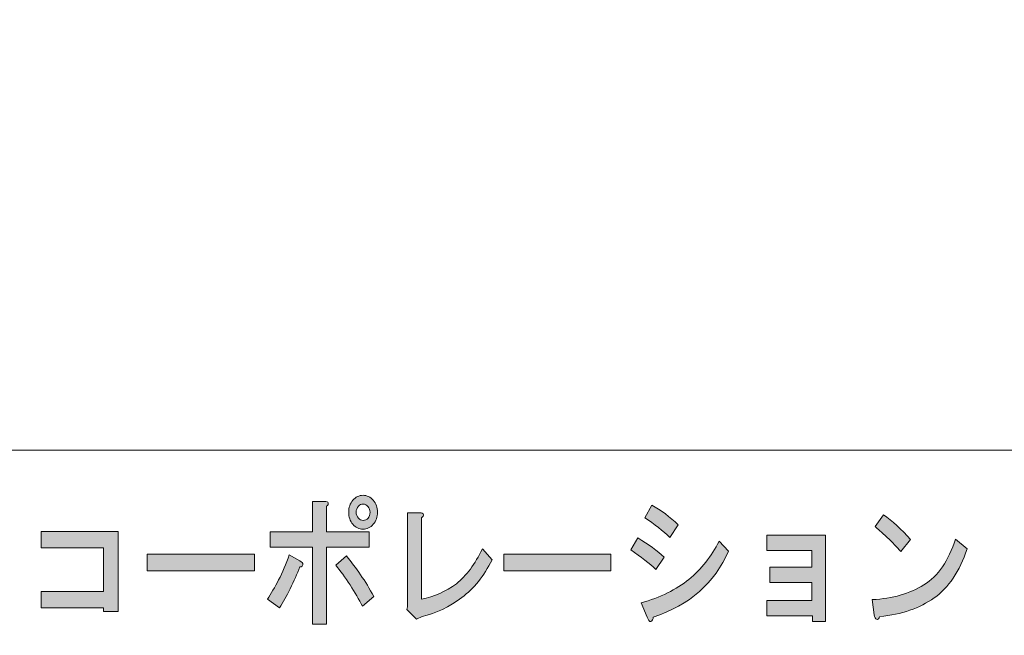
# Model space of a CAD drawing. Units: inches. Extents: x -43 to 253, y 44 to 253.
# Drawn here: x 10 to 45, y 61 to 83 of the extents above; entities that cross this region are included whole.
import ezdxf

# ---------------------------------------------------------------- set-up
doc = ezdxf.new("R2010")
doc.units = ezdxf.units.IN
doc.header["$MEASUREMENT"] = 0
doc.layers.add('儗僀儎乕 1', color=7, linetype='Continuous')

# ---------------------------------------------------------------- blocks, each defined once
blk = doc.blocks.new('block 8')
at = {"layer": '儗僀儎乕 1'}
h = blk.add_hatch(color=7, dxfattribs=at)
h.dxf.hatch_style = 2
edge = h.paths.add_edge_path()
edge.add_spline(control_points=[(19.676, 62.646), (19.556, 62.388), (19.43, 62.163), (19.299, 61.97), (19.299, 61.97), (18.872, 62.279), (18.872, 62.279), (19.003, 62.472), (19.135, 62.697), (19.266, 62.954), (19.408, 63.224), (19.534, 63.52), (19.643, 63.842), (19.643, 63.842), (20.02, 63.63), (20.02, 63.63), (20.097, 63.591), (20.13, 63.546), (20.118, 63.494), (20.118, 63.443), (20.086, 63.417), (20.02, 63.417), (19.922, 63.173), (19.807, 62.916), (19.676, 62.646)], knot_values=[0, 0, 0, 0, 1, 1, 1, 2, 2, 2, 3, 3, 3, 4, 4, 4, 5, 5, 5, 6, 6, 6, 7, 7, 7, 8, 8, 8, 8], degree=3, periodic=1)
edge = h.paths.add_edge_path()
edge.add_spline(control_points=[(21.02, 65.675), (21.031, 65.636), (21.01, 65.597), (20.955, 65.559), (20.955, 65.559), (20.955, 64.652), (20.955, 64.652), (20.955, 64.652), (22.464, 64.652), (22.464, 64.652), (22.464, 64.652), (22.464, 64.112), (22.464, 64.112), (22.464, 64.112), (20.955, 64.112), (20.955, 64.112), (20.955, 64.112), (20.955, 61.392), (20.955, 61.392), (20.955, 61.392), (20.463, 61.392), (20.463, 61.392), (20.463, 61.392), (20.463, 64.112), (20.463, 64.112), (20.463, 64.112), (18.971, 64.112), (18.971, 64.112), (18.971, 64.112), (18.971, 64.652), (18.971, 64.652), (18.971, 64.652), (20.463, 64.652), (20.463, 64.652), (20.463, 64.652), (20.463, 65.732), (20.463, 65.732), (20.463, 65.732), (20.889, 65.732), (20.889, 65.732), (20.966, 65.732), (21.01, 65.713), (21.02, 65.675)], knot_values=[0, 0, 0, 0, 1, 1, 1, 2, 2, 2, 3, 3, 3, 4, 4, 4, 5, 5, 5, 6, 6, 6, 7, 7, 7, 8, 8, 8, 9, 9, 9, 10, 10, 10, 11, 11, 11, 12, 12, 12, 13, 13, 13, 14, 14, 14, 14], degree=3, periodic=1)
edge = h.paths.add_edge_path()
edge.add_spline(control_points=[(22.628, 62.376), (22.628, 62.376), (22.234, 62.028), (22.234, 62.028), (22.103, 62.26), (21.955, 62.511), (21.791, 62.781), (21.616, 63.051), (21.447, 63.282), (21.283, 63.475), (21.283, 63.475), (21.66, 63.803), (21.66, 63.803), (22.01, 63.391), (22.332, 62.916), (22.628, 62.376)], knot_values=[0, 0, 0, 0, 1, 1, 1, 2, 2, 2, 3, 3, 3, 4, 4, 4, 5, 5, 5, 5], degree=3, periodic=1)
edge = h.paths.add_edge_path()
edge.add_spline(control_points=[(22.611, 65.771), (22.71, 65.655), (22.759, 65.514), (22.759, 65.347), (22.759, 65.179), (22.71, 65.038), (22.611, 64.922), (22.513, 64.806), (22.392, 64.749), (22.25, 64.749), (22.108, 64.749), (21.988, 64.806), (21.89, 64.922), (21.791, 65.038), (21.742, 65.179), (21.742, 65.347), (21.742, 65.514), (21.791, 65.655), (21.89, 65.771), (21.988, 65.887), (22.108, 65.945), (22.25, 65.945), (22.392, 65.945), (22.513, 65.887), (22.611, 65.771)], knot_values=[0, 0, 0, 0, 1, 1, 1, 2, 2, 2, 3, 3, 3, 4, 4, 4, 5, 5, 5, 6, 6, 6, 7, 7, 7, 8, 8, 8, 8], degree=3, periodic=1)
edge = h.paths.add_edge_path()
edge.add_spline(control_points=[(22.431, 65.134), (22.474, 65.186), (22.496, 65.257), (22.496, 65.347), (22.496, 65.424), (22.474, 65.488), (22.431, 65.539), (22.376, 65.604), (22.316, 65.636), (22.25, 65.636), (22.185, 65.636), (22.13, 65.61), (22.086, 65.559), (22.032, 65.494), (22.004, 65.424), (22.004, 65.347), (22.004, 65.269), (22.032, 65.199), (22.086, 65.134), (22.13, 65.083), (22.185, 65.057), (22.25, 65.057), (22.327, 65.057), (22.387, 65.083), (22.431, 65.134)], knot_values=[0, 0, 0, 0, 1, 1, 1, 2, 2, 2, 3, 3, 3, 4, 4, 4, 5, 5, 5, 6, 6, 6, 7, 7, 7, 8, 8, 8, 8], degree=3, periodic=1)
h = blk.add_hatch(color=7, dxfattribs=at)
h.dxf.hatch_style = 2
edge = h.paths.add_edge_path()
edge.add_spline(control_points=[(31.955, 64.44), (32.338, 64.208), (32.649, 63.983), (32.89, 63.765), (32.89, 63.765), (32.595, 63.321), (32.595, 63.321), (32.365, 63.54), (32.07, 63.771), (31.709, 64.015), (31.709, 64.015), (31.955, 64.44), (31.955, 64.44)], knot_values=[0, 0, 0, 0, 1, 1, 1, 2, 2, 2, 3, 3, 3, 4, 4, 4, 4], degree=3, periodic=1)
edge = h.paths.add_edge_path()
edge.add_spline(control_points=[(32.496, 61.642), (32.496, 61.565), (32.469, 61.514), (32.414, 61.488), (32.37, 61.475), (32.327, 61.527), (32.283, 61.642), (32.283, 61.642), (32.07, 62.144), (32.07, 62.144), (32.748, 62.337), (33.311, 62.614), (33.759, 62.974), (34.196, 63.334), (34.551, 63.784), (34.825, 64.324), (34.825, 64.324), (35.153, 63.977), (35.153, 63.977), (34.672, 62.845), (33.786, 62.067), (32.496, 61.642)], knot_values=[0, 0, 0, 0, 1, 1, 1, 2, 2, 2, 3, 3, 3, 4, 4, 4, 5, 5, 5, 6, 6, 6, 7, 7, 7, 7], degree=3, periodic=1)
edge = h.paths.add_edge_path()
edge.add_spline(control_points=[(33.087, 64.459), (32.846, 64.691), (32.551, 64.922), (32.201, 65.154), (32.201, 65.154), (32.447, 65.597), (32.447, 65.597), (32.775, 65.417), (33.086, 65.186), (33.382, 64.903), (33.382, 64.903), (33.087, 64.459), (33.087, 64.459)], knot_values=[0, 0, 0, 0, 1, 1, 1, 2, 2, 2, 3, 3, 3, 4, 4, 4, 4], degree=3, periodic=1)
h = blk.add_hatch(color=7, dxfattribs=at)
h.dxf.hatch_style = 2
edge = h.paths.add_edge_path()
edge.add_spline(control_points=[(24.383, 65.269), (24.394, 65.231), (24.372, 65.192), (24.317, 65.154), (24.317, 65.154), (24.317, 62.279), (24.317, 62.279), (24.765, 62.369), (25.175, 62.549), (25.547, 62.819), (25.897, 63.102), (26.203, 63.514), (26.465, 64.054), (26.465, 64.054), (26.81, 63.668), (26.81, 63.668), (26.514, 63.089), (26.159, 62.646), (25.744, 62.337), (25.296, 62.002), (24.826, 61.777), (24.334, 61.662), (24.334, 61.662), (24.137, 61.565), (24.137, 61.565), (24.137, 61.565), (23.793, 61.912), (23.793, 61.912), (23.793, 61.912), (23.825, 62.009), (23.825, 62.009), (23.825, 62.009), (23.825, 65.327), (23.825, 65.327), (23.825, 65.327), (24.252, 65.327), (24.252, 65.327), (24.328, 65.327), (24.372, 65.308), (24.383, 65.269)], knot_values=[0, 0, 0, 0, 1, 1, 1, 2, 2, 2, 3, 3, 3, 4, 4, 4, 5, 5, 5, 6, 6, 6, 7, 7, 7, 8, 8, 8, 9, 9, 9, 10, 10, 10, 11, 11, 11, 12, 12, 12, 13, 13, 13, 13], degree=3, periodic=1)
h = blk.add_hatch(color=7, dxfattribs=at)
h.dxf.hatch_style = 2
edge = h.paths.add_edge_path()
edge.add_spline(control_points=[(42.418, 62.318), (41.915, 61.958), (41.276, 61.739), (40.5, 61.662), (40.478, 61.585), (40.44, 61.552), (40.385, 61.565), (40.341, 61.578), (40.314, 61.63), (40.303, 61.72), (40.303, 61.72), (40.237, 62.26), (40.237, 62.26), (40.948, 62.298), (41.555, 62.472), (42.058, 62.781), (42.561, 63.089), (42.932, 63.63), (43.173, 64.401), (43.173, 64.401), (43.583, 64.054), (43.583, 64.054), (43.32, 63.256), (42.932, 62.678), (42.418, 62.318)], knot_values=[0, 0, 0, 0, 1, 1, 1, 2, 2, 2, 3, 3, 3, 4, 4, 4, 5, 5, 5, 6, 6, 6, 7, 7, 7, 8, 8, 8, 8], degree=3, periodic=1)
edge = h.paths.add_edge_path()
edge.add_spline(control_points=[(41.582, 64.382), (41.582, 64.382), (41.238, 63.958), (41.238, 63.958), (41.107, 64.112), (40.948, 64.279), (40.762, 64.459), (40.565, 64.639), (40.423, 64.768), (40.336, 64.845), (40.336, 64.845), (40.631, 65.25), (40.631, 65.25), (40.948, 65.044), (41.265, 64.755), (41.582, 64.382)], knot_values=[0, 0, 0, 0, 1, 1, 1, 2, 2, 2, 3, 3, 3, 4, 4, 4, 5, 5, 5, 5], degree=3, periodic=1)
h = blk.add_hatch(color=7, dxfattribs=at)
h.dxf.hatch_style = 2
h.paths.add_polyline_path([(13.606, 61.835), (13.082, 61.835), (13.082, 61.97), (10.884, 61.97), (10.884, 62.549), (13.082, 62.549), (13.082, 64.093), (10.884, 64.093), (10.884, 64.671), (13.606, 64.671)])
h = blk.add_hatch(color=7, dxfattribs=at)
h.dxf.hatch_style = 2
h.paths.add_polyline_path([(38.58, 61.491), (38.12, 61.491), (38.12, 61.684), (36.513, 61.684), (36.513, 62.224), (38.104, 62.224), (38.104, 62.861), (36.612, 62.861), (36.612, 63.401), (38.104, 63.401), (38.104, 63.999), (36.513, 63.999), (36.513, 64.539), (38.58, 64.539)])
h = blk.add_hatch(color=7, dxfattribs=at)
h.dxf.hatch_style = 2
h.paths.add_polyline_path([(14.625, 63.282), (14.625, 63.861), (18.413, 63.861), (18.413, 63.282)])
h = blk.add_hatch(color=7, dxfattribs=at)
h.dxf.hatch_style = 2
h.paths.add_polyline_path([(27.219, 63.282), (27.219, 63.861), (31.007, 63.861), (31.007, 63.282)])
at = {"layer": '儗僀儎乕 1', "lineweight": 0}
for points in [[(13.606, 61.835), (13.082, 61.835), (13.082, 61.97), (10.884, 61.97), (10.884, 62.549), (13.082, 62.549), (13.082, 64.093), (10.884, 64.093), (10.884, 64.671), (13.606, 64.671), (13.606, 61.835)], [(38.58, 61.491), (38.12, 61.491), (38.12, 61.684), (36.513, 61.684), (36.513, 62.224), (38.104, 62.224), (38.104, 62.861), (36.612, 62.861), (36.612, 63.401), (38.104, 63.401), (38.104, 63.999), (36.513, 63.999), (36.513, 64.539), (38.58, 64.539), (38.58, 61.491)], [(14.625, 63.282), (14.625, 63.861), (18.413, 63.861), (18.413, 63.282), (14.625, 63.282)], [(27.219, 63.282), (27.219, 63.861), (31.007, 63.861), (31.007, 63.282), (27.219, 63.282)]]:
    blk.add_lwpolyline(points, dxfattribs=at)
for points, knots in [([(21.02, 65.675), (21.031, 65.636), (21.01, 65.597), (20.955, 65.559), (20.955, 65.559), (20.955, 64.652), (20.955, 64.652), (20.955, 64.652), (22.464, 64.652), (22.464, 64.652), (22.464, 64.652), (22.464, 64.112), (22.464, 64.112), (22.464, 64.112), (20.955, 64.112), (20.955, 64.112), (20.955, 64.112), (20.955, 61.392), (20.955, 61.392), (20.955, 61.392), (20.463, 61.392), (20.463, 61.392), (20.463, 61.392), (20.463, 64.112), (20.463, 64.112), (20.463, 64.112), (18.971, 64.112), (18.971, 64.112), (18.971, 64.112), (18.971, 64.652), (18.971, 64.652), (18.971, 64.652), (20.463, 64.652), (20.463, 64.652), (20.463, 64.652), (20.463, 65.732), (20.463, 65.732), (20.463, 65.732), (20.889, 65.732), (20.889, 65.732), (20.966, 65.732), (21.01, 65.713), (21.02, 65.675)], [0, 0, 0, 0, 1, 1, 1, 2, 2, 2, 3, 3, 3, 4, 4, 4, 5, 5, 5, 6, 6, 6, 7, 7, 7, 8, 8, 8, 9, 9, 9, 10, 10, 10, 11, 11, 11, 12, 12, 12, 13, 13, 13, 14, 14, 14, 14]), ([(22.611, 65.771), (22.71, 65.655), (22.759, 65.514), (22.759, 65.347), (22.759, 65.179), (22.71, 65.038), (22.611, 64.922), (22.513, 64.806), (22.392, 64.749), (22.25, 64.749), (22.108, 64.749), (21.988, 64.806), (21.89, 64.922), (21.791, 65.038), (21.742, 65.179), (21.742, 65.347), (21.742, 65.514), (21.791, 65.655), (21.89, 65.771), (21.988, 65.887), (22.108, 65.945), (22.25, 65.945), (22.392, 65.945), (22.513, 65.887), (22.611, 65.771)], [0, 0, 0, 0, 1, 1, 1, 2, 2, 2, 3, 3, 3, 4, 4, 4, 5, 5, 5, 6, 6, 6, 7, 7, 7, 8, 8, 8, 8]), ([(22.431, 65.134), (22.474, 65.186), (22.496, 65.257), (22.496, 65.347), (22.496, 65.424), (22.474, 65.488), (22.431, 65.539), (22.376, 65.604), (22.316, 65.636), (22.25, 65.636), (22.185, 65.636), (22.13, 65.61), (22.086, 65.559), (22.032, 65.494), (22.004, 65.424), (22.004, 65.347), (22.004, 65.269), (22.032, 65.199), (22.086, 65.134), (22.13, 65.083), (22.185, 65.057), (22.25, 65.057), (22.327, 65.057), (22.387, 65.083), (22.431, 65.134)], [0, 0, 0, 0, 1, 1, 1, 2, 2, 2, 3, 3, 3, 4, 4, 4, 5, 5, 5, 6, 6, 6, 7, 7, 7, 8, 8, 8, 8]), ([(33.087, 64.459), (32.846, 64.691), (32.551, 64.922), (32.201, 65.154), (32.201, 65.154), (32.447, 65.597), (32.447, 65.597), (32.775, 65.417), (33.086, 65.186), (33.382, 64.903), (33.382, 64.903), (33.087, 64.459), (33.087, 64.459)], [0, 0, 0, 0, 1, 1, 1, 2, 2, 2, 3, 3, 3, 4, 4, 4, 4]), ([(24.383, 65.269), (24.394, 65.231), (24.372, 65.192), (24.317, 65.154), (24.317, 65.154), (24.317, 62.279), (24.317, 62.279), (24.765, 62.369), (25.175, 62.549), (25.547, 62.819), (25.897, 63.102), (26.203, 63.514), (26.465, 64.054), (26.465, 64.054), (26.81, 63.668), (26.81, 63.668), (26.514, 63.089), (26.159, 62.646), (25.744, 62.337), (25.296, 62.002), (24.826, 61.777), (24.334, 61.662), (24.334, 61.662), (24.137, 61.565), (24.137, 61.565), (24.137, 61.565), (23.793, 61.912), (23.793, 61.912), (23.793, 61.912), (23.825, 62.009), (23.825, 62.009), (23.825, 62.009), (23.825, 65.327), (23.825, 65.327), (23.825, 65.327), (24.252, 65.327), (24.252, 65.327), (24.328, 65.327), (24.372, 65.308), (24.383, 65.269)], [0, 0, 0, 0, 1, 1, 1, 2, 2, 2, 3, 3, 3, 4, 4, 4, 5, 5, 5, 6, 6, 6, 7, 7, 7, 8, 8, 8, 9, 9, 9, 10, 10, 10, 11, 11, 11, 12, 12, 12, 13, 13, 13, 13]), ([(41.582, 64.382), (41.582, 64.382), (41.238, 63.958), (41.238, 63.958), (41.107, 64.112), (40.948, 64.279), (40.762, 64.459), (40.565, 64.639), (40.423, 64.768), (40.336, 64.845), (40.336, 64.845), (40.631, 65.25), (40.631, 65.25), (40.948, 65.044), (41.265, 64.755), (41.582, 64.382)], [0, 0, 0, 0, 1, 1, 1, 2, 2, 2, 3, 3, 3, 4, 4, 4, 5, 5, 5, 5]), ([(31.955, 64.44), (32.338, 64.208), (32.649, 63.983), (32.89, 63.765), (32.89, 63.765), (32.595, 63.321), (32.595, 63.321), (32.365, 63.54), (32.07, 63.771), (31.709, 64.015), (31.709, 64.015), (31.955, 64.44), (31.955, 64.44)], [0, 0, 0, 0, 1, 1, 1, 2, 2, 2, 3, 3, 3, 4, 4, 4, 4]), ([(42.418, 62.318), (41.915, 61.958), (41.276, 61.739), (40.5, 61.662), (40.478, 61.585), (40.44, 61.552), (40.385, 61.565), (40.341, 61.578), (40.314, 61.63), (40.303, 61.72), (40.303, 61.72), (40.237, 62.26), (40.237, 62.26), (40.948, 62.298), (41.555, 62.472), (42.058, 62.781), (42.561, 63.089), (42.932, 63.63), (43.173, 64.401), (43.173, 64.401), (43.583, 64.054), (43.583, 64.054), (43.32, 63.256), (42.932, 62.678), (42.418, 62.318)], [0, 0, 0, 0, 1, 1, 1, 2, 2, 2, 3, 3, 3, 4, 4, 4, 5, 5, 5, 6, 6, 6, 7, 7, 7, 8, 8, 8, 8]), ([(32.496, 61.642), (32.496, 61.565), (32.469, 61.514), (32.414, 61.488), (32.37, 61.475), (32.327, 61.527), (32.283, 61.642), (32.283, 61.642), (32.07, 62.144), (32.07, 62.144), (32.748, 62.337), (33.311, 62.614), (33.759, 62.974), (34.196, 63.334), (34.551, 63.784), (34.825, 64.324), (34.825, 64.324), (35.153, 63.977), (35.153, 63.977), (34.672, 62.845), (33.786, 62.067), (32.496, 61.642)], [0, 0, 0, 0, 1, 1, 1, 2, 2, 2, 3, 3, 3, 4, 4, 4, 5, 5, 5, 6, 6, 6, 7, 7, 7, 7]), ([(19.676, 62.646), (19.556, 62.388), (19.43, 62.163), (19.299, 61.97), (19.299, 61.97), (18.872, 62.279), (18.872, 62.279), (19.003, 62.472), (19.135, 62.697), (19.266, 62.954), (19.408, 63.224), (19.534, 63.52), (19.643, 63.842), (19.643, 63.842), (20.02, 63.63), (20.02, 63.63), (20.097, 63.591), (20.13, 63.546), (20.118, 63.494), (20.118, 63.443), (20.086, 63.417), (20.02, 63.417), (19.922, 63.173), (19.807, 62.916), (19.676, 62.646)], [0, 0, 0, 0, 1, 1, 1, 2, 2, 2, 3, 3, 3, 4, 4, 4, 5, 5, 5, 6, 6, 6, 7, 7, 7, 8, 8, 8, 8]), ([(22.628, 62.376), (22.628, 62.376), (22.234, 62.028), (22.234, 62.028), (22.103, 62.26), (21.955, 62.511), (21.791, 62.781), (21.616, 63.051), (21.447, 63.282), (21.283, 63.475), (21.283, 63.475), (21.66, 63.803), (21.66, 63.803), (22.01, 63.391), (22.332, 62.916), (22.628, 62.376)], [0, 0, 0, 0, 1, 1, 1, 2, 2, 2, 3, 3, 3, 4, 4, 4, 5, 5, 5, 5])]:
    blk.add_open_spline(points, degree=3, knots=knots, dxfattribs=at)
blk = doc.blocks.new('block 2')
at = {"layer": '儗僀儎乕 1', "color": 7, "lineweight": 18}
for points in [[(245.54, 247.439), (-38.326, 247.439), (-38.326, 67.543), (245.54, 67.543), (245.54, 247.439)], [(-38.326, 51.541), (46.214, 51.541), (46.214, 67.543), (-38.326, 67.543), (-38.326, 51.541)]]:
    blk.add_lwpolyline(points, dxfattribs=at)
at = {"layer": '儗僀儎乕 1'}
blk.add_blockref('block 8', (0, 0), dxfattribs=at)

msp = doc.modelspace()

# ---------------------------------------------------------------- block references
at = {"layer": '儗僀儎乕 1'}
msp.add_blockref('block 2', (0, 0), dxfattribs=at)

doc.saveas('drawing.dxf')
